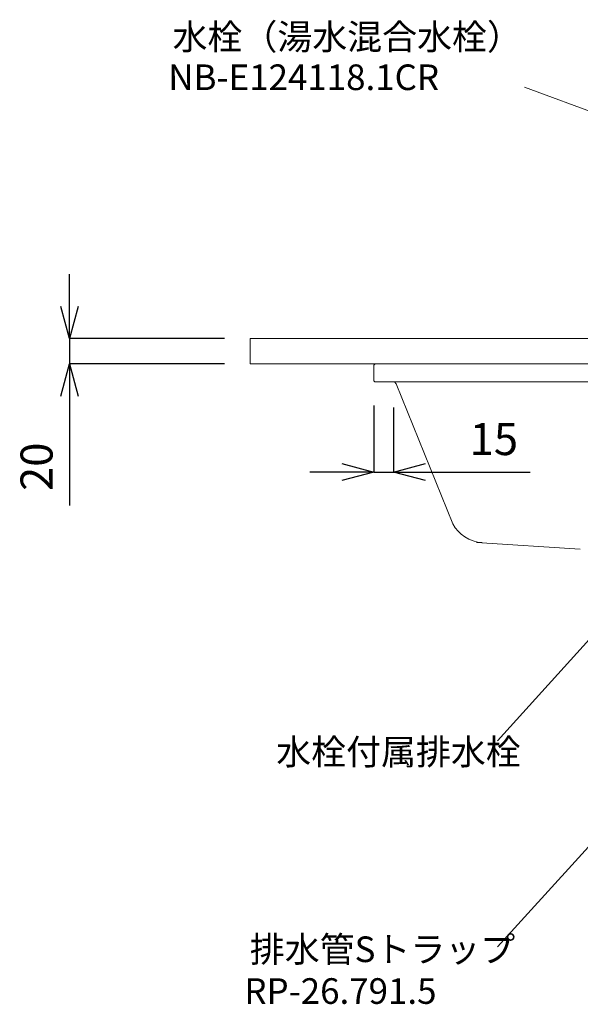
# Model space of a CAD drawing. Units: millimetres. Extents: x 423 to 4623, y 55 to 3025.
# Drawn here: x 2879 to 3316, y 1032 to 1801 of the extents above; entities that cross this region are included whole.
import ezdxf

# ---------------------------------------------------------------- set-up
doc = ezdxf.new("R2010")
doc.units = ezdxf.units.MM
doc.layers.get('0').update_dxf_attribs({"lineweight": 5})
for name, color, linetype, lineweight in [('寸法', 3, 'Continuous', 5), ('文字', 4, 'Continuous', 15), ('洗面', 150, 'Continuous', 15), ('細線', 7, 'Continuous', 9)]:
    doc.layers.add(name, color=color, linetype=linetype, lineweight=lineweight)
doc.styles.add('japanese', font='romans.shx', dxfattribs={"bigfont": 'bigfont.shx'})
doc.dimstyles.new('KIHON', dxfattribs={"dimscale": 10, "dimtxt": 2.5, "dimasz": 2.5, "dimexe": 0, "dimexo": 2, "dimgap": 1, "dimtad": 1, "dimdec": 0, "dimdsep": 46, "dimtxsty": 'japanese', "dimblk": 'OPEN30', "dimcen": 2.5, "dimadec": 0, "dimazin": 0, "dimtfac": 1, "dimtdec": 0, "dimtmove": 0, "dimatfit": 0, "dimfxl": 1, "dimarcsym": 0})

# ---------------------------------------------------------------- blocks, each defined once
blk = doc.blocks.new('_Open30')
at = {"color": 0, "linetype": 'ByBlock', "lineweight": -2}
for p, q in [((-1, 0.268), (0, 0)), ((0, 0), (-1, -0.268)), ((0, 0), (-1, 0))]:
    blk.add_line(p, q, dxfattribs=at)
blk = doc.blocks.new('*D28')
at = {"layer": 'Defpoints', "color": 0}
for p in [(3155.08, 1519.3), (3170.41, 1517.77), (3155.08, 1447.42)]:
    blk.add_point(p, dxfattribs=at)
at = {"layer": '寸法', "color": 0, "lineweight": -2}
for p, q in [((3155.08, 1499.3), (3155.08, 1447.42)), ((3170.41, 1497.77), (3170.41, 1447.42)), ((3130.08, 1447.42), (3105.08, 1447.42)), ((3155.08, 1447.42), (3170.41, 1447.42)), ((3195.41, 1447.42), (3277.32, 1447.42))]:
    blk.add_line(p, q, dxfattribs=at)
at = {"layer": '寸法', "color": 0, "lineweight": -2, "xscale": 25, "yscale": 25, "zscale": 25}
blk.add_blockref('_Open30', (3155.08, 1447.42), dxfattribs=at)
at = {"layer": '寸法', "color": 0, "lineweight": -2, "xscale": 25, "yscale": 25, "zscale": 25, "rotation": 180}
blk.add_blockref('_Open30', (3170.41, 1447.42), dxfattribs=at)
at = {"layer": '寸法', "color": 0, "insert": (3248.87, 1469.92), "char_height": 25, "attachment_point": 5, "style": 'japanese'}
blk.add_mtext('15', dxfattribs=at)
blk = doc.blocks.new('*D3')
at = {"layer": 'Defpoints', "color": 0}
for p in [(3058.58, 1551.77), (2917.43, 1531.77), (3058.58, 1531.77)]:
    blk.add_point(p, dxfattribs=at)
at = {"layer": '寸法', "color": 0, "lineweight": -2}
for p, q in [((2917.43, 1576.77), (2917.43, 1601.77)), ((3038.58, 1551.77), (2917.43, 1551.77)), ((2917.43, 1551.77), (2917.43, 1531.77)), ((3038.58, 1531.77), (2917.43, 1531.77)), ((2917.43, 1506.77), (2917.43, 1421.29))]:
    blk.add_line(p, q, dxfattribs=at)
at = {"layer": '寸法', "color": 0, "lineweight": -2, "xscale": 25, "yscale": 25, "zscale": 25}
for p, rotation in [((2917.43, 1551.77), 270), ((2917.43, 1531.77), 90)]:
    blk.add_blockref('_Open30', p, dxfattribs=dict(at, rotation=rotation))
at = {"layer": '寸法', "color": 0, "insert": (2894.93, 1451.53), "char_height": 25, "attachment_point": 5, "rotation": 90, "style": 'japanese'}
blk.add_mtext('20', dxfattribs=at)

msp = doc.modelspace()

# ---------------------------------------------------------------- linework, layer by layer
at = {"layer": '文字'}
for p, q in [((3272.93, 1747.87, -895.43), (3492.08, 1667.03, -895.43)), ((3345.01, 1340.85), (3251.81, 1237.61)), ((3352.01, 1187.1), (3251.81, 1076.77))]:
    msp.add_line(p, q, dxfattribs=at)
at = {"layer": '洗面'}
for p, q in [((3216.72, 1407.07), (3172.49, 1516.16)), ((3316.41, 1387.12), (3235.41, 1392.51))]:
    msp.add_line(p, q, dxfattribs=at)
for points in [[(3155.08, 1530.23), (3155.08, 1519.3)], [(3156.61, 1531.77), (3556.54, 1531.77)], [(3558.08, 1530.23), (3558.08, 1517.77), (3156.61, 1517.77)]]:
    msp.add_lwpolyline(points, dxfattribs=at)
msp.add_arc((3241.49, 1420.41), 28.14, 208.31094, 266.24388, dxfattribs=at)
for points in [[(3156.61, 1531.77), (3155.76, 1531.76), (3155.08, 1531.08), (3155.08, 1530.23)], [(3155.08, 1519.3), (3155.08, 1518.45), (3155.76, 1517.77), (3156.61, 1517.77)], [(3172.49, 1516.16), (3172.16, 1517.05), (3171.36, 1517.68), (3170.41, 1517.77)], [(3172.49, 1516.16), (3172.16, 1517.05), (3171.36, 1517.68), (3170.41, 1517.77)]]:
    msp.add_open_spline(points, degree=3, dxfattribs=at)
at = {"layer": '細線'}
for p, q in [((3658.08, 1551.77), (3058.58, 1551.77)), ((3058.58, 1551.77), (3658.58, 1551.77)), ((3058.58, 1551.77), (3058.58, 1531.77)), ((3658.08, 1531.77), (3058.58, 1531.77)), ((3658.58, 1531.77), (3058.58, 1531.77))]:
    msp.add_line(p, q, dxfattribs=at)

# ---------------------------------------------------------------- texts
at = {"layer": '文字', "style": 'japanese'}
for s, p in [('水栓（湯水混合水栓）', (2997.91, 1777.18, -895.43)), ('NB-E124118.1CR', (2994.59, 1745.6, -895.43)), ('水栓付属排水栓', (3078.9, 1218.98)), ('排水管Sトラップ', (3058.26, 1064.9)), ('RP-26.791.5', (3053.98, 1032.29))]:
    msp.add_text(s, height=20, dxfattribs=at).set_placement(p)

# ---------------------------------------------------------------- dimensions: what is measured, and where the dimension line sits
at = {"layer": '寸法'}
dim = msp.add_linear_dim(base=(2917.43, 1531.77), p1=(3058.58, 1551.77), p2=(3058.58, 1531.77), angle=90, dimstyle='KIHON', dxfattribs=at)
dim.commit()
dim.dimension.update_dxf_attribs({"geometry": '*D3', "text_midpoint": (2894.93, 1451.53)})
dim = msp.add_linear_dim(base=(3155.08, 1447.42), p1=(3170.41, 1517.77), p2=(3155.08, 1519.3), dimstyle='KIHON', dxfattribs=at)
dim.commit()
dim.dimension.update_dxf_attribs({"geometry": '*D28', "text_midpoint": (3248.87, 1447.42), "dimtype": 160})

doc.saveas('drawing.dxf')
